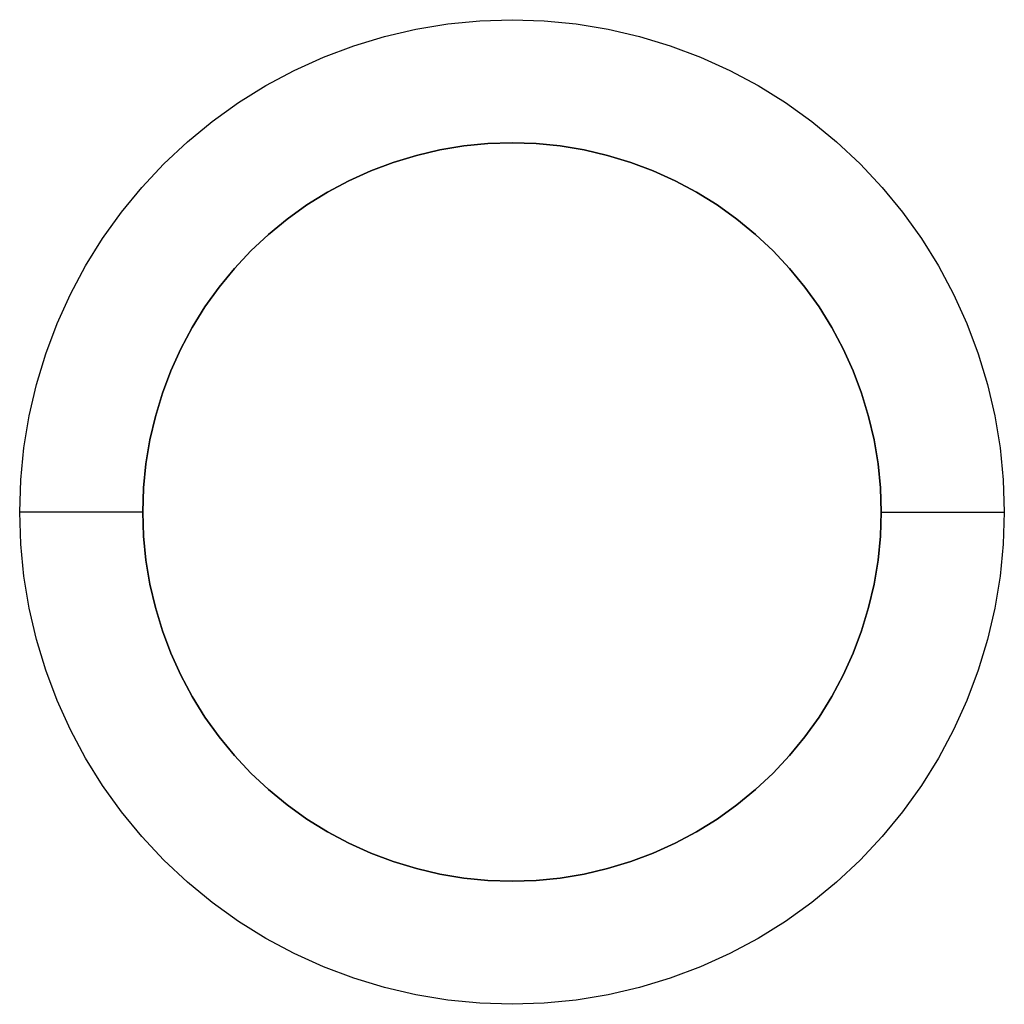
# Model space of a CAD drawing. Units: millimetres. Extents: x -215 to 215, y -215 to 215.
# Drawn here: x -194 to -186, y -194 to -186 of the extents above; entities that cross this region are included whole.
import ezdxf

# ---------------------------------------------------------------- set-up
doc = ezdxf.new("R2010")
doc.units = ezdxf.units.MM
doc.layers.get('0').update_dxf_attribs({"linetype": 'CONTINUOUS'})

msp = doc.modelspace()

# ---------------------------------------------------------------- linework, layer by layer
for p, q in [((-193, -190, 47.5), (-193, -190, 49.5)), ((-193, -190), (-193, -190, 2)), ((-193, -190, 2), (-193, -190)), ((-193, -190, 49.5), (-193, -190, 47.5)), ((-187, -190, 49.5), (-187, -190, 47.5)), ((-187, -190, 2), (-187, -190)), ((-187, -190), (-187, -190, 2)), ((-187, -190, 47.5), (-187, -190, 49.5))]:
    msp.add_line(p, q)
for points in [[(-194, -190, 50.5), (-193.9914, -189.7384, 50.5), (-193.9658, -189.4779, 50.5), (-193.9231, -189.2196, 50.5), (-193.8637, -188.9647, 50.5), (-193.7877, -188.7142, 50.5), (-193.6955, -188.4693, 50.5), (-193.5875, -188.2308, 50.5), (-193.4641, -188, 50.5), (-193.3259, -187.7777, 50.5), (-193.1734, -187.565, 50.5), (-193.0074, -187.3626, 50.5), (-192.8284, -187.1716, 50.5), (-192.6374, -186.9926, 50.5), (-192.435, -186.8266, 50.5), (-192.2223, -186.6741, 50.5), (-192, -186.5359, 50.5), (-191.7692, -186.4125, 50.5), (-191.5307, -186.3045, 50.5), (-191.2858, -186.2123, 50.5), (-191.0353, -186.1363, 50.5), (-190.7804, -186.0769, 50.5), (-190.5221, -186.0342, 50.5), (-190.2616, -186.0086, 50.5), (-190, -186, 50.5), (-189.7384, -186.0086, 50.5), (-189.4779, -186.0342, 50.5), (-189.2196, -186.0769, 50.5), (-188.9647, -186.1363, 50.5), (-188.7142, -186.2123, 50.5), (-188.4693, -186.3045, 50.5), (-188.2308, -186.4125, 50.5), (-188, -186.5359, 50.5), (-187.7777, -186.6741, 50.5), (-187.565, -186.8266, 50.5), (-187.3626, -186.9926, 50.5), (-187.1716, -187.1716, 50.5), (-186.9926, -187.3626, 50.5), (-186.8266, -187.565, 50.5), (-186.6741, -187.7777, 50.5), (-186.5359, -188, 50.5), (-186.4125, -188.2308, 50.5), (-186.3045, -188.4693, 50.5), (-186.2123, -188.7142, 50.5), (-186.1363, -188.9647, 50.5), (-186.0769, -189.2196, 50.5), (-186.0342, -189.4779, 50.5), (-186.0086, -189.7384, 50.5), (-186, -190, 50.5)], [(-194, -190, 50.5), (-193.9914, -189.7384, 50.5), (-193.9658, -189.4779, 50.5), (-193.9231, -189.2196, 50.5), (-193.8637, -188.9647, 50.5), (-193.7877, -188.7142, 50.5), (-193.6955, -188.4693, 50.5), (-193.5875, -188.2308, 50.5), (-193.4641, -188, 50.5), (-193.3259, -187.7777, 50.5), (-193.1734, -187.565, 50.5), (-193.0074, -187.3626, 50.5), (-192.8284, -187.1716, 50.5), (-192.6374, -186.9926, 50.5), (-192.435, -186.8266, 50.5), (-192.2223, -186.6741, 50.5), (-192, -186.5359, 50.5), (-191.7692, -186.4125, 50.5), (-191.5307, -186.3045, 50.5), (-191.2858, -186.2123, 50.5), (-191.0353, -186.1363, 50.5), (-190.7804, -186.0769, 50.5), (-190.5221, -186.0342, 50.5), (-190.2616, -186.0086, 50.5), (-190, -186, 50.5), (-189.7384, -186.0086, 50.5), (-189.4779, -186.0342, 50.5), (-189.2196, -186.0769, 50.5), (-188.9647, -186.1363, 50.5), (-188.7142, -186.2123, 50.5), (-188.4693, -186.3045, 50.5), (-188.2308, -186.4125, 50.5), (-188, -186.5359, 50.5), (-187.7777, -186.6741, 50.5), (-187.565, -186.8266, 50.5), (-187.3626, -186.9926, 50.5), (-187.1716, -187.1716, 50.5), (-186.9926, -187.3626, 50.5), (-186.8266, -187.565, 50.5), (-186.6741, -187.7777, 50.5), (-186.5359, -188, 50.5), (-186.4125, -188.2308, 50.5), (-186.3045, -188.4693, 50.5), (-186.2123, -188.7142, 50.5), (-186.1363, -188.9647, 50.5), (-186.0769, -189.2196, 50.5), (-186.0342, -189.4779, 50.5), (-186.0086, -189.7384, 50.5), (-186, -190, 50.5)], [(-187, -190, 49.5), (-187.0064, -189.8038, 49.5), (-187.0257, -189.6084, 49.5), (-187.0576, -189.4147, 49.5), (-187.1022, -189.2235, 49.5), (-187.1592, -189.0357, 49.5), (-187.2284, -188.8519, 49.5), (-187.3094, -188.6731, 49.5), (-187.4019, -188.5, 49.5), (-187.5056, -188.3333, 49.5), (-187.6199, -188.1737, 49.5), (-187.7445, -188.022, 49.5), (-187.8787, -187.8787, 49.5), (-188.022, -187.7445, 49.5), (-188.1737, -187.6199, 49.5), (-188.3333, -187.5056, 49.5), (-188.5, -187.4019, 49.5), (-188.6731, -187.3094, 49.5), (-188.8519, -187.2284, 49.5), (-189.0357, -187.1592, 49.5), (-189.2235, -187.1022, 49.5), (-189.4147, -187.0576, 49.5), (-189.6084, -187.0257, 49.5), (-189.8038, -187.0064, 49.5), (-190, -187, 49.5), (-190.1962, -187.0064, 49.5), (-190.3916, -187.0257, 49.5), (-190.5853, -187.0576, 49.5), (-190.7765, -187.1022, 49.5), (-190.9643, -187.1592, 49.5), (-191.1481, -187.2284, 49.5), (-191.3269, -187.3094, 49.5), (-191.5, -187.4019, 49.5), (-191.6667, -187.5056, 49.5), (-191.8263, -187.6199, 49.5), (-191.978, -187.7445, 49.5), (-192.1213, -187.8787, 49.5), (-192.2555, -188.022, 49.5), (-192.3801, -188.1737, 49.5), (-192.4944, -188.3333, 49.5), (-192.5981, -188.5, 49.5), (-192.6906, -188.6731, 49.5), (-192.7716, -188.8519, 49.5), (-192.8408, -189.0357, 49.5), (-192.8978, -189.2235, 49.5), (-192.9424, -189.4147, 49.5), (-192.9743, -189.6084, 49.5), (-192.9936, -189.8038, 49.5), (-193, -190, 49.5)], [(-193, -190, 47.5), (-192.9936, -189.8038, 47.5), (-192.9743, -189.6084, 47.5), (-192.9424, -189.4147, 47.5), (-192.8978, -189.2235, 47.5), (-192.8408, -189.0357, 47.5), (-192.7716, -188.8519, 47.5), (-192.6906, -188.6731, 47.5), (-192.5981, -188.5, 47.5), (-192.4944, -188.3333, 47.5), (-192.3801, -188.1737, 47.5), (-192.2555, -188.022, 47.5), (-192.1213, -187.8787, 47.5), (-191.978, -187.7445, 47.5), (-191.8263, -187.6199, 47.5), (-191.6667, -187.5056, 47.5), (-191.5, -187.4019, 47.5), (-191.3269, -187.3094, 47.5), (-191.1481, -187.2284, 47.5), (-190.9643, -187.1592, 47.5), (-190.7765, -187.1022, 47.5), (-190.5853, -187.0576, 47.5), (-190.3916, -187.0257, 47.5), (-190.1962, -187.0064, 47.5), (-190, -187, 47.5), (-189.8038, -187.0064, 47.5), (-189.6084, -187.0257, 47.5), (-189.4147, -187.0576, 47.5), (-189.2235, -187.1022, 47.5), (-189.0357, -187.1592, 47.5), (-188.8519, -187.2284, 47.5), (-188.6731, -187.3094, 47.5), (-188.5, -187.4019, 47.5), (-188.3333, -187.5056, 47.5), (-188.1737, -187.6199, 47.5), (-188.022, -187.7445, 47.5), (-187.8787, -187.8787, 47.5), (-187.7445, -188.022, 47.5), (-187.6199, -188.1737, 47.5), (-187.5056, -188.3333, 47.5), (-187.4019, -188.5, 47.5), (-187.3094, -188.6731, 47.5), (-187.2284, -188.8519, 47.5), (-187.1592, -189.0357, 47.5), (-187.1022, -189.2235, 47.5), (-187.0576, -189.4147, 47.5), (-187.0257, -189.6084, 47.5), (-187.0064, -189.8038, 47.5), (-187, -190, 47.5)], [(-193, -190, 2), (-192.9936, -189.8038, 2), (-192.9743, -189.6084, 2), (-192.9424, -189.4147, 2), (-192.8978, -189.2235, 2), (-192.8408, -189.0357, 2), (-192.7716, -188.8519, 2), (-192.6906, -188.6731, 2), (-192.5981, -188.5, 2), (-192.4944, -188.3333, 2), (-192.3801, -188.1737, 2), (-192.2555, -188.022, 2), (-192.1213, -187.8787, 2), (-191.978, -187.7445, 2), (-191.8263, -187.6199, 2), (-191.6667, -187.5056, 2), (-191.5, -187.4019, 2), (-191.3269, -187.3094, 2), (-191.1481, -187.2284, 2), (-190.9643, -187.1592, 2), (-190.7765, -187.1022, 2), (-190.5853, -187.0576, 2), (-190.3916, -187.0257, 2), (-190.1962, -187.0064, 2), (-190, -187, 2), (-189.8038, -187.0064, 2), (-189.6084, -187.0257, 2), (-189.4147, -187.0576, 2), (-189.2235, -187.1022, 2), (-189.0357, -187.1592, 2), (-188.8519, -187.2284, 2), (-188.6731, -187.3094, 2), (-188.5, -187.4019, 2), (-188.3333, -187.5056, 2), (-188.1737, -187.6199, 2), (-188.022, -187.7445, 2), (-187.8787, -187.8787, 2), (-187.7445, -188.022, 2), (-187.6199, -188.1737, 2), (-187.5056, -188.3333, 2), (-187.4019, -188.5, 2), (-187.3094, -188.6731, 2), (-187.2284, -188.8519, 2), (-187.1592, -189.0357, 2), (-187.1022, -189.2235, 2), (-187.0576, -189.4147, 2), (-187.0257, -189.6084, 2), (-187.0064, -189.8038, 2), (-187, -190, 2)], [(-193, -190, 0), (-192.9936, -189.8038, 0), (-192.9743, -189.6084, 0), (-192.9424, -189.4147, 0), (-192.8978, -189.2235, 0), (-192.8408, -189.0357, 0), (-192.7716, -188.8519, 0), (-192.6906, -188.6731, 0), (-192.5981, -188.5, 0), (-192.4944, -188.3333, 0), (-192.3801, -188.1737, 0), (-192.2555, -188.022, 0), (-192.1213, -187.8787, 0), (-191.978, -187.7445, 0), (-191.8263, -187.6199, 0), (-191.6667, -187.5056, 0), (-191.5, -187.4019, 0), (-191.3269, -187.3094, 0), (-191.1481, -187.2284, 0), (-190.9643, -187.1592, 0), (-190.7765, -187.1022, 0), (-190.5853, -187.0576, 0), (-190.3916, -187.0257, 0), (-190.1962, -187.0064, 0), (-190, -187, 0), (-189.8038, -187.0064, 0), (-189.6084, -187.0257, 0), (-189.4147, -187.0576, 0), (-189.2235, -187.1022, 0), (-189.0357, -187.1592, 0), (-188.8519, -187.2284, 0), (-188.6731, -187.3094, 0), (-188.5, -187.4019, 0), (-188.3333, -187.5056, 0), (-188.1737, -187.6199, 0), (-188.022, -187.7445, 0), (-187.8787, -187.8787, 0), (-187.7445, -188.022, 0), (-187.6199, -188.1737, 0), (-187.5056, -188.3333, 0), (-187.4019, -188.5, 0), (-187.3094, -188.6731, 0), (-187.2284, -188.8519, 0), (-187.1592, -189.0357, 0), (-187.1022, -189.2235, 0), (-187.0576, -189.4147, 0), (-187.0257, -189.6084, 0), (-187.0064, -189.8038, 0), (-187, -190, 0)], [(-193, -190, 2), (-192.9936, -189.8038, 2), (-192.9743, -189.6084, 2), (-192.9424, -189.4147, 2), (-192.8978, -189.2235, 2), (-192.8408, -189.0357, 2), (-192.7716, -188.8519, 2), (-192.6906, -188.6731, 2), (-192.5981, -188.5, 2), (-192.4944, -188.3333, 2), (-192.3801, -188.1737, 2), (-192.2555, -188.022, 2), (-192.1213, -187.8787, 2), (-191.978, -187.7445, 2), (-191.8263, -187.6199, 2), (-191.6667, -187.5056, 2), (-191.5, -187.4019, 2), (-191.3269, -187.3094, 2), (-191.1481, -187.2284, 2), (-190.9643, -187.1592, 2), (-190.7765, -187.1022, 2), (-190.5853, -187.0576, 2), (-190.3916, -187.0257, 2), (-190.1962, -187.0064, 2), (-190, -187, 2), (-189.8038, -187.0064, 2), (-189.6084, -187.0257, 2), (-189.4147, -187.0576, 2), (-189.2235, -187.1022, 2), (-189.0357, -187.1592, 2), (-188.8519, -187.2284, 2), (-188.6731, -187.3094, 2), (-188.5, -187.4019, 2), (-188.3333, -187.5056, 2), (-188.1737, -187.6199, 2), (-188.022, -187.7445, 2), (-187.8787, -187.8787, 2), (-187.7445, -188.022, 2), (-187.6199, -188.1737, 2), (-187.5056, -188.3333, 2), (-187.4019, -188.5, 2), (-187.3094, -188.6731, 2), (-187.2284, -188.8519, 2), (-187.1592, -189.0357, 2), (-187.1022, -189.2235, 2), (-187.0576, -189.4147, 2), (-187.0257, -189.6084, 2), (-187.0064, -189.8038, 2), (-187, -190, 2)], [(-193, -190, 0), (-192.9936, -189.8038, 0), (-192.9743, -189.6084, 0), (-192.9424, -189.4147, 0), (-192.8978, -189.2235, 0), (-192.8408, -189.0357, 0), (-192.7716, -188.8519, 0), (-192.6906, -188.6731, 0), (-192.5981, -188.5, 0), (-192.4944, -188.3333, 0), (-192.3801, -188.1737, 0), (-192.2555, -188.022, 0), (-192.1213, -187.8787, 0), (-191.978, -187.7445, 0), (-191.8263, -187.6199, 0), (-191.6667, -187.5056, 0), (-191.5, -187.4019, 0), (-191.3269, -187.3094, 0), (-191.1481, -187.2284, 0), (-190.9643, -187.1592, 0), (-190.7765, -187.1022, 0), (-190.5853, -187.0576, 0), (-190.3916, -187.0257, 0), (-190.1962, -187.0064, 0), (-190, -187, 0), (-189.8038, -187.0064, 0), (-189.6084, -187.0257, 0), (-189.4147, -187.0576, 0), (-189.2235, -187.1022, 0), (-189.0357, -187.1592, 0), (-188.8519, -187.2284, 0), (-188.6731, -187.3094, 0), (-188.5, -187.4019, 0), (-188.3333, -187.5056, 0), (-188.1737, -187.6199, 0), (-188.022, -187.7445, 0), (-187.8787, -187.8787, 0), (-187.7445, -188.022, 0), (-187.6199, -188.1737, 0), (-187.5056, -188.3333, 0), (-187.4019, -188.5, 0), (-187.3094, -188.6731, 0), (-187.2284, -188.8519, 0), (-187.1592, -189.0357, 0), (-187.1022, -189.2235, 0), (-187.0576, -189.4147, 0), (-187.0257, -189.6084, 0), (-187.0064, -189.8038, 0), (-187, -190, 0)], [(-187, -190, 49.5), (-187.0064, -189.8038, 49.5), (-187.0257, -189.6084, 49.5), (-187.0576, -189.4147, 49.5), (-187.1022, -189.2235, 49.5), (-187.1592, -189.0357, 49.5), (-187.2284, -188.8519, 49.5), (-187.3094, -188.6731, 49.5), (-187.4019, -188.5, 49.5), (-187.5056, -188.3333, 49.5), (-187.6199, -188.1737, 49.5), (-187.7445, -188.022, 49.5), (-187.8787, -187.8787, 49.5), (-188.022, -187.7445, 49.5), (-188.1737, -187.6199, 49.5), (-188.3333, -187.5056, 49.5), (-188.5, -187.4019, 49.5), (-188.6731, -187.3094, 49.5), (-188.8519, -187.2284, 49.5), (-189.0357, -187.1592, 49.5), (-189.2235, -187.1022, 49.5), (-189.4147, -187.0576, 49.5), (-189.6084, -187.0257, 49.5), (-189.8038, -187.0064, 49.5), (-190, -187, 49.5), (-190.1962, -187.0064, 49.5), (-190.3916, -187.0257, 49.5), (-190.5853, -187.0576, 49.5), (-190.7765, -187.1022, 49.5), (-190.9643, -187.1592, 49.5), (-191.1481, -187.2284, 49.5), (-191.3269, -187.3094, 49.5), (-191.5, -187.4019, 49.5), (-191.6667, -187.5056, 49.5), (-191.8263, -187.6199, 49.5), (-191.978, -187.7445, 49.5), (-192.1213, -187.8787, 49.5), (-192.2555, -188.022, 49.5), (-192.3801, -188.1737, 49.5), (-192.4944, -188.3333, 49.5), (-192.5981, -188.5, 49.5), (-192.6906, -188.6731, 49.5), (-192.7716, -188.8519, 49.5), (-192.8408, -189.0357, 49.5), (-192.8978, -189.2235, 49.5), (-192.9424, -189.4147, 49.5), (-192.9743, -189.6084, 49.5), (-192.9936, -189.8038, 49.5), (-193, -190, 49.5)], [(-193, -190, 47.5), (-192.9936, -189.8038, 47.5), (-192.9743, -189.6084, 47.5), (-192.9424, -189.4147, 47.5), (-192.8978, -189.2235, 47.5), (-192.8408, -189.0357, 47.5), (-192.7716, -188.8519, 47.5), (-192.6906, -188.6731, 47.5), (-192.5981, -188.5, 47.5), (-192.4944, -188.3333, 47.5), (-192.3801, -188.1737, 47.5), (-192.2555, -188.022, 47.5), (-192.1213, -187.8787, 47.5), (-191.978, -187.7445, 47.5), (-191.8263, -187.6199, 47.5), (-191.6667, -187.5056, 47.5), (-191.5, -187.4019, 47.5), (-191.3269, -187.3094, 47.5), (-191.1481, -187.2284, 47.5), (-190.9643, -187.1592, 47.5), (-190.7765, -187.1022, 47.5), (-190.5853, -187.0576, 47.5), (-190.3916, -187.0257, 47.5), (-190.1962, -187.0064, 47.5), (-190, -187, 47.5), (-189.8038, -187.0064, 47.5), (-189.6084, -187.0257, 47.5), (-189.4147, -187.0576, 47.5), (-189.2235, -187.1022, 47.5), (-189.0357, -187.1592, 47.5), (-188.8519, -187.2284, 47.5), (-188.6731, -187.3094, 47.5), (-188.5, -187.4019, 47.5), (-188.3333, -187.5056, 47.5), (-188.1737, -187.6199, 47.5), (-188.022, -187.7445, 47.5), (-187.8787, -187.8787, 47.5), (-187.7445, -188.022, 47.5), (-187.6199, -188.1737, 47.5), (-187.5056, -188.3333, 47.5), (-187.4019, -188.5, 47.5), (-187.3094, -188.6731, 47.5), (-187.2284, -188.8519, 47.5), (-187.1592, -189.0357, 47.5), (-187.1022, -189.2235, 47.5), (-187.0576, -189.4147, 47.5), (-187.0257, -189.6084, 47.5), (-187.0064, -189.8038, 47.5), (-187, -190, 47.5)], [(-193, -190, 49.5), (-193.0005, -190, 49.5327), (-193.0021, -190, 49.5654), (-193.0048, -190, 49.598), (-193.0086, -190, 49.6305), (-193.0134, -190, 49.6629), (-193.0192, -190, 49.6951), (-193.0261, -190, 49.7271), (-193.0341, -190, 49.7588), (-193.0431, -190, 49.7903), (-193.0531, -190, 49.8214), (-193.0641, -190, 49.8523), (-193.0761, -190, 49.8827), (-193.0891, -190, 49.9127), (-193.1031, -190, 49.9423), (-193.1181, -190, 49.9714), (-193.134, -190, 50), (-193.1508, -190, 50.0281), (-193.1685, -190, 50.0556), (-193.1872, -190, 50.0825), (-193.2066, -190, 50.1088), (-193.227, -190, 50.1344), (-193.2482, -190, 50.1593), (-193.2701, -190, 50.1836), (-193.2929, -190, 50.2071), (-193.3164, -190, 50.2299), (-193.3407, -190, 50.2518), (-193.3656, -190, 50.273), (-193.3912, -190, 50.2934), (-193.4175, -190, 50.3128), (-193.4444, -190, 50.3315), (-193.4719, -190, 50.3492), (-193.5, -190, 50.366), (-193.5286, -190, 50.3819), (-193.5577, -190, 50.3969), (-193.5873, -190, 50.4109), (-193.6173, -190, 50.4239), (-193.6477, -190, 50.4359), (-193.6786, -190, 50.4469), (-193.7097, -190, 50.4569), (-193.7412, -190, 50.4659), (-193.7729, -190, 50.4739), (-193.8049, -190, 50.4808), (-193.8371, -190, 50.4866), (-193.8695, -190, 50.4914), (-193.902, -190, 50.4952), (-193.9346, -190, 50.4979), (-193.9673, -190, 50.4995), (-194, -190, 50.5)], [(-186, -190, 50.5), (-186.0086, -190.2616, 50.5), (-186.0342, -190.5221, 50.5), (-186.0769, -190.7804, 50.5), (-186.1363, -191.0353, 50.5), (-186.2123, -191.2858, 50.5), (-186.3045, -191.5307, 50.5), (-186.4125, -191.7692, 50.5), (-186.5359, -192, 50.5), (-186.6741, -192.2223, 50.5), (-186.8266, -192.435, 50.5), (-186.9926, -192.6374, 50.5), (-187.1716, -192.8284, 50.5), (-187.3626, -193.0074, 50.5), (-187.565, -193.1734, 50.5), (-187.7777, -193.3259, 50.5), (-188, -193.4641, 50.5), (-188.2308, -193.5875, 50.5), (-188.4693, -193.6955, 50.5), (-188.7142, -193.7877, 50.5), (-188.9647, -193.8637, 50.5), (-189.2196, -193.9231, 50.5), (-189.4779, -193.9658, 50.5), (-189.7384, -193.9914, 50.5), (-190, -194, 50.5), (-190.2616, -193.9914, 50.5), (-190.5221, -193.9658, 50.5), (-190.7804, -193.9231, 50.5), (-191.0353, -193.8637, 50.5), (-191.2858, -193.7877, 50.5), (-191.5307, -193.6955, 50.5), (-191.7692, -193.5875, 50.5), (-192, -193.4641, 50.5), (-192.2223, -193.3259, 50.5), (-192.435, -193.1734, 50.5), (-192.6374, -193.0074, 50.5), (-192.8284, -192.8284, 50.5), (-193.0074, -192.6374, 50.5), (-193.1734, -192.435, 50.5), (-193.3259, -192.2223, 50.5), (-193.4641, -192, 50.5), (-193.5875, -191.7692, 50.5), (-193.6955, -191.5307, 50.5), (-193.7877, -191.2858, 50.5), (-193.8637, -191.0353, 50.5), (-193.9231, -190.7804, 50.5), (-193.9658, -190.5221, 50.5), (-193.9914, -190.2616, 50.5), (-194, -190, 50.5)], [(-193, -190, 49.5), (-193.0005, -190, 49.5327), (-193.0021, -190, 49.5654), (-193.0048, -190, 49.598), (-193.0086, -190, 49.6305), (-193.0134, -190, 49.6629), (-193.0192, -190, 49.6951), (-193.0261, -190, 49.7271), (-193.0341, -190, 49.7588), (-193.0431, -190, 49.7903), (-193.0531, -190, 49.8214), (-193.0641, -190, 49.8523), (-193.0761, -190, 49.8827), (-193.0891, -190, 49.9127), (-193.1031, -190, 49.9423), (-193.1181, -190, 49.9714), (-193.134, -190, 50), (-193.1508, -190, 50.0281), (-193.1685, -190, 50.0556), (-193.1872, -190, 50.0825), (-193.2066, -190, 50.1088), (-193.227, -190, 50.1344), (-193.2482, -190, 50.1593), (-193.2701, -190, 50.1836), (-193.2929, -190, 50.2071), (-193.3164, -190, 50.2299), (-193.3407, -190, 50.2518), (-193.3656, -190, 50.273), (-193.3912, -190, 50.2934), (-193.4175, -190, 50.3128), (-193.4444, -190, 50.3315), (-193.4719, -190, 50.3492), (-193.5, -190, 50.366), (-193.5286, -190, 50.3819), (-193.5577, -190, 50.3969), (-193.5873, -190, 50.4109), (-193.6173, -190, 50.4239), (-193.6477, -190, 50.4359), (-193.6786, -190, 50.4469), (-193.7097, -190, 50.4569), (-193.7412, -190, 50.4659), (-193.7729, -190, 50.4739), (-193.8049, -190, 50.4808), (-193.8371, -190, 50.4866), (-193.8695, -190, 50.4914), (-193.902, -190, 50.4952), (-193.9346, -190, 50.4979), (-193.9673, -190, 50.4995), (-194, -190, 50.5)], [(-186, -190, 50.5), (-186.0086, -190.2616, 50.5), (-186.0342, -190.5221, 50.5), (-186.0769, -190.7804, 50.5), (-186.1363, -191.0353, 50.5), (-186.2123, -191.2858, 50.5), (-186.3045, -191.5307, 50.5), (-186.4125, -191.7692, 50.5), (-186.5359, -192, 50.5), (-186.6741, -192.2223, 50.5), (-186.8266, -192.435, 50.5), (-186.9926, -192.6374, 50.5), (-187.1716, -192.8284, 50.5), (-187.3626, -193.0074, 50.5), (-187.565, -193.1734, 50.5), (-187.7777, -193.3259, 50.5), (-188, -193.4641, 50.5), (-188.2308, -193.5875, 50.5), (-188.4693, -193.6955, 50.5), (-188.7142, -193.7877, 50.5), (-188.9647, -193.8637, 50.5), (-189.2196, -193.9231, 50.5), (-189.4779, -193.9658, 50.5), (-189.7384, -193.9914, 50.5), (-190, -194, 50.5), (-190.2616, -193.9914, 50.5), (-190.5221, -193.9658, 50.5), (-190.7804, -193.9231, 50.5), (-191.0353, -193.8637, 50.5), (-191.2858, -193.7877, 50.5), (-191.5307, -193.6955, 50.5), (-191.7692, -193.5875, 50.5), (-192, -193.4641, 50.5), (-192.2223, -193.3259, 50.5), (-192.435, -193.1734, 50.5), (-192.6374, -193.0074, 50.5), (-192.8284, -192.8284, 50.5), (-193.0074, -192.6374, 50.5), (-193.1734, -192.435, 50.5), (-193.3259, -192.2223, 50.5), (-193.4641, -192, 50.5), (-193.5875, -191.7692, 50.5), (-193.6955, -191.5307, 50.5), (-193.7877, -191.2858, 50.5), (-193.8637, -191.0353, 50.5), (-193.9231, -190.7804, 50.5), (-193.9658, -190.5221, 50.5), (-193.9914, -190.2616, 50.5), (-194, -190, 50.5)], [(-193, -190, 49.5), (-192.9936, -190.1962, 49.5), (-192.9743, -190.3916, 49.5), (-192.9424, -190.5853, 49.5), (-192.8978, -190.7765, 49.5), (-192.8408, -190.9643, 49.5), (-192.7716, -191.1481, 49.5), (-192.6906, -191.3269, 49.5), (-192.5981, -191.5, 49.5), (-192.4944, -191.6667, 49.5), (-192.3801, -191.8263, 49.5), (-192.2555, -191.978, 49.5), (-192.1213, -192.1213, 49.5), (-191.978, -192.2555, 49.5), (-191.8263, -192.3801, 49.5), (-191.6667, -192.4944, 49.5), (-191.5, -192.5981, 49.5), (-191.3269, -192.6906, 49.5), (-191.1481, -192.7716, 49.5), (-190.9643, -192.8408, 49.5), (-190.7765, -192.8978, 49.5), (-190.5853, -192.9424, 49.5), (-190.3916, -192.9743, 49.5), (-190.1962, -192.9936, 49.5), (-190, -193, 49.5), (-189.8038, -192.9936, 49.5), (-189.6084, -192.9743, 49.5), (-189.4147, -192.9424, 49.5), (-189.2235, -192.8978, 49.5), (-189.0357, -192.8408, 49.5), (-188.8519, -192.7716, 49.5), (-188.6731, -192.6906, 49.5), (-188.5, -192.5981, 49.5), (-188.3333, -192.4944, 49.5), (-188.1737, -192.3801, 49.5), (-188.022, -192.2555, 49.5), (-187.8787, -192.1213, 49.5), (-187.7445, -191.978, 49.5), (-187.6199, -191.8263, 49.5), (-187.5056, -191.6667, 49.5), (-187.4019, -191.5, 49.5), (-187.3094, -191.3269, 49.5), (-187.2284, -191.1481, 49.5), (-187.1592, -190.9643, 49.5), (-187.1022, -190.7765, 49.5), (-187.0576, -190.5853, 49.5), (-187.0257, -190.3916, 49.5), (-187.0064, -190.1962, 49.5), (-187, -190, 49.5)], [(-187, -190, 47.5), (-187.0064, -190.1962, 47.5), (-187.0257, -190.3916, 47.5), (-187.0576, -190.5853, 47.5), (-187.1022, -190.7765, 47.5), (-187.1592, -190.9643, 47.5), (-187.2284, -191.1481, 47.5), (-187.3094, -191.3269, 47.5), (-187.4019, -191.5, 47.5), (-187.5056, -191.6667, 47.5), (-187.6199, -191.8263, 47.5), (-187.7445, -191.978, 47.5), (-187.8787, -192.1213, 47.5), (-188.022, -192.2555, 47.5), (-188.1737, -192.3801, 47.5), (-188.3333, -192.4944, 47.5), (-188.5, -192.5981, 47.5), (-188.6731, -192.6906, 47.5), (-188.8519, -192.7716, 47.5), (-189.0357, -192.8408, 47.5), (-189.2235, -192.8978, 47.5), (-189.4147, -192.9424, 47.5), (-189.6084, -192.9743, 47.5), (-189.8038, -192.9936, 47.5), (-190, -193, 47.5), (-190.1962, -192.9936, 47.5), (-190.3916, -192.9743, 47.5), (-190.5853, -192.9424, 47.5), (-190.7765, -192.8978, 47.5), (-190.9643, -192.8408, 47.5), (-191.1481, -192.7716, 47.5), (-191.3269, -192.6906, 47.5), (-191.5, -192.5981, 47.5), (-191.6667, -192.4944, 47.5), (-191.8263, -192.3801, 47.5), (-191.978, -192.2555, 47.5), (-192.1213, -192.1213, 47.5), (-192.2555, -191.978, 47.5), (-192.3801, -191.8263, 47.5), (-192.4944, -191.6667, 47.5), (-192.5981, -191.5, 47.5), (-192.6906, -191.3269, 47.5), (-192.7716, -191.1481, 47.5), (-192.8408, -190.9643, 47.5), (-192.8978, -190.7765, 47.5), (-192.9424, -190.5853, 47.5), (-192.9743, -190.3916, 47.5), (-192.9936, -190.1962, 47.5), (-193, -190, 47.5)], [(-187, -190, 2), (-187.0064, -190.1962, 2), (-187.0257, -190.3916, 2), (-187.0576, -190.5853, 2), (-187.1022, -190.7765, 2), (-187.1592, -190.9643, 2), (-187.2284, -191.1481, 2), (-187.3094, -191.3269, 2), (-187.4019, -191.5, 2), (-187.5056, -191.6667, 2), (-187.6199, -191.8263, 2), (-187.7445, -191.978, 2), (-187.8787, -192.1213, 2), (-188.022, -192.2555, 2), (-188.1737, -192.3801, 2), (-188.3333, -192.4944, 2), (-188.5, -192.5981, 2), (-188.6731, -192.6906, 2), (-188.8519, -192.7716, 2), (-189.0357, -192.8408, 2), (-189.2235, -192.8978, 2), (-189.4147, -192.9424, 2), (-189.6084, -192.9743, 2), (-189.8038, -192.9936, 2), (-190, -193, 2), (-190.1962, -192.9936, 2), (-190.3916, -192.9743, 2), (-190.5853, -192.9424, 2), (-190.7765, -192.8978, 2), (-190.9643, -192.8408, 2), (-191.1481, -192.7716, 2), (-191.3269, -192.6906, 2), (-191.5, -192.5981, 2), (-191.6667, -192.4944, 2), (-191.8263, -192.3801, 2), (-191.978, -192.2555, 2), (-192.1213, -192.1213, 2), (-192.2555, -191.978, 2), (-192.3801, -191.8263, 2), (-192.4944, -191.6667, 2), (-192.5981, -191.5, 2), (-192.6906, -191.3269, 2), (-192.7716, -191.1481, 2), (-192.8408, -190.9643, 2), (-192.8978, -190.7765, 2), (-192.9424, -190.5853, 2), (-192.9743, -190.3916, 2), (-192.9936, -190.1962, 2), (-193, -190, 2)], [(-187, -190, 0), (-187.0064, -190.1962, 0), (-187.0257, -190.3916, 0), (-187.0576, -190.5853, 0), (-187.1022, -190.7765, 0), (-187.1592, -190.9643, 0), (-187.2284, -191.1481, 0), (-187.3094, -191.3269, 0), (-187.4019, -191.5, 0), (-187.5056, -191.6667, 0), (-187.6199, -191.8263, 0), (-187.7445, -191.978, 0), (-187.8787, -192.1213, 0), (-188.022, -192.2555, 0), (-188.1737, -192.3801, 0), (-188.3333, -192.4944, 0), (-188.5, -192.5981, 0), (-188.6731, -192.6906, 0), (-188.8519, -192.7716, 0), (-189.0357, -192.8408, 0), (-189.2235, -192.8978, 0), (-189.4147, -192.9424, 0), (-189.6084, -192.9743, 0), (-189.8038, -192.9936, 0), (-190, -193, 0), (-190.1962, -192.9936, 0), (-190.3916, -192.9743, 0), (-190.5853, -192.9424, 0), (-190.7765, -192.8978, 0), (-190.9643, -192.8408, 0), (-191.1481, -192.7716, 0), (-191.3269, -192.6906, 0), (-191.5, -192.5981, 0), (-191.6667, -192.4944, 0), (-191.8263, -192.3801, 0), (-191.978, -192.2555, 0), (-192.1213, -192.1213, 0), (-192.2555, -191.978, 0), (-192.3801, -191.8263, 0), (-192.4944, -191.6667, 0), (-192.5981, -191.5, 0), (-192.6906, -191.3269, 0), (-192.7716, -191.1481, 0), (-192.8408, -190.9643, 0), (-192.8978, -190.7765, 0), (-192.9424, -190.5853, 0), (-192.9743, -190.3916, 0), (-192.9936, -190.1962, 0), (-193, -190, 0)], [(-187, -190, 47.5), (-187.0064, -190.1962, 47.5), (-187.0257, -190.3916, 47.5), (-187.0576, -190.5853, 47.5), (-187.1022, -190.7765, 47.5), (-187.1592, -190.9643, 47.5), (-187.2284, -191.1481, 47.5), (-187.3094, -191.3269, 47.5), (-187.4019, -191.5, 47.5), (-187.5056, -191.6667, 47.5), (-187.6199, -191.8263, 47.5), (-187.7445, -191.978, 47.5), (-187.8787, -192.1213, 47.5), (-188.022, -192.2555, 47.5), (-188.1737, -192.3801, 47.5), (-188.3333, -192.4944, 47.5), (-188.5, -192.5981, 47.5), (-188.6731, -192.6906, 47.5), (-188.8519, -192.7716, 47.5), (-189.0357, -192.8408, 47.5), (-189.2235, -192.8978, 47.5), (-189.4147, -192.9424, 47.5), (-189.6084, -192.9743, 47.5), (-189.8038, -192.9936, 47.5), (-190, -193, 47.5), (-190.1962, -192.9936, 47.5), (-190.3916, -192.9743, 47.5), (-190.5853, -192.9424, 47.5), (-190.7765, -192.8978, 47.5), (-190.9643, -192.8408, 47.5), (-191.1481, -192.7716, 47.5), (-191.3269, -192.6906, 47.5), (-191.5, -192.5981, 47.5), (-191.6667, -192.4944, 47.5), (-191.8263, -192.3801, 47.5), (-191.978, -192.2555, 47.5), (-192.1213, -192.1213, 47.5), (-192.2555, -191.978, 47.5), (-192.3801, -191.8263, 47.5), (-192.4944, -191.6667, 47.5), (-192.5981, -191.5, 47.5), (-192.6906, -191.3269, 47.5), (-192.7716, -191.1481, 47.5), (-192.8408, -190.9643, 47.5), (-192.8978, -190.7765, 47.5), (-192.9424, -190.5853, 47.5), (-192.9743, -190.3916, 47.5), (-192.9936, -190.1962, 47.5), (-193, -190, 47.5)], [(-187, -190, 2), (-187.0064, -190.1962, 2), (-187.0257, -190.3916, 2), (-187.0576, -190.5853, 2), (-187.1022, -190.7765, 2), (-187.1592, -190.9643, 2), (-187.2284, -191.1481, 2), (-187.3094, -191.3269, 2), (-187.4019, -191.5, 2), (-187.5056, -191.6667, 2), (-187.6199, -191.8263, 2), (-187.7445, -191.978, 2), (-187.8787, -192.1213, 2), (-188.022, -192.2555, 2), (-188.1737, -192.3801, 2), (-188.3333, -192.4944, 2), (-188.5, -192.5981, 2), (-188.6731, -192.6906, 2), (-188.8519, -192.7716, 2), (-189.0357, -192.8408, 2), (-189.2235, -192.8978, 2), (-189.4147, -192.9424, 2), (-189.6084, -192.9743, 2), (-189.8038, -192.9936, 2), (-190, -193, 2), (-190.1962, -192.9936, 2), (-190.3916, -192.9743, 2), (-190.5853, -192.9424, 2), (-190.7765, -192.8978, 2), (-190.9643, -192.8408, 2), (-191.1481, -192.7716, 2), (-191.3269, -192.6906, 2), (-191.5, -192.5981, 2), (-191.6667, -192.4944, 2), (-191.8263, -192.3801, 2), (-191.978, -192.2555, 2), (-192.1213, -192.1213, 2), (-192.2555, -191.978, 2), (-192.3801, -191.8263, 2), (-192.4944, -191.6667, 2), (-192.5981, -191.5, 2), (-192.6906, -191.3269, 2), (-192.7716, -191.1481, 2), (-192.8408, -190.9643, 2), (-192.8978, -190.7765, 2), (-192.9424, -190.5853, 2), (-192.9743, -190.3916, 2), (-192.9936, -190.1962, 2), (-193, -190, 2)], [(-187, -190, 0), (-187.0064, -190.1962, 0), (-187.0257, -190.3916, 0), (-187.0576, -190.5853, 0), (-187.1022, -190.7765, 0), (-187.1592, -190.9643, 0), (-187.2284, -191.1481, 0), (-187.3094, -191.3269, 0), (-187.4019, -191.5, 0), (-187.5056, -191.6667, 0), (-187.6199, -191.8263, 0), (-187.7445, -191.978, 0), (-187.8787, -192.1213, 0), (-188.022, -192.2555, 0), (-188.1737, -192.3801, 0), (-188.3333, -192.4944, 0), (-188.5, -192.5981, 0), (-188.6731, -192.6906, 0), (-188.8519, -192.7716, 0), (-189.0357, -192.8408, 0), (-189.2235, -192.8978, 0), (-189.4147, -192.9424, 0), (-189.6084, -192.9743, 0), (-189.8038, -192.9936, 0), (-190, -193, 0), (-190.1962, -192.9936, 0), (-190.3916, -192.9743, 0), (-190.5853, -192.9424, 0), (-190.7765, -192.8978, 0), (-190.9643, -192.8408, 0), (-191.1481, -192.7716, 0), (-191.3269, -192.6906, 0), (-191.5, -192.5981, 0), (-191.6667, -192.4944, 0), (-191.8263, -192.3801, 0), (-191.978, -192.2555, 0), (-192.1213, -192.1213, 0), (-192.2555, -191.978, 0), (-192.3801, -191.8263, 0), (-192.4944, -191.6667, 0), (-192.5981, -191.5, 0), (-192.6906, -191.3269, 0), (-192.7716, -191.1481, 0), (-192.8408, -190.9643, 0), (-192.8978, -190.7765, 0), (-192.9424, -190.5853, 0), (-192.9743, -190.3916, 0), (-192.9936, -190.1962, 0), (-193, -190, 0)], [(-193, -190, 49.5), (-192.9936, -190.1962, 49.5), (-192.9743, -190.3916, 49.5), (-192.9424, -190.5853, 49.5), (-192.8978, -190.7765, 49.5), (-192.8408, -190.9643, 49.5), (-192.7716, -191.1481, 49.5), (-192.6906, -191.3269, 49.5), (-192.5981, -191.5, 49.5), (-192.4944, -191.6667, 49.5), (-192.3801, -191.8263, 49.5), (-192.2555, -191.978, 49.5), (-192.1213, -192.1213, 49.5), (-191.978, -192.2555, 49.5), (-191.8263, -192.3801, 49.5), (-191.6667, -192.4944, 49.5), (-191.5, -192.5981, 49.5), (-191.3269, -192.6906, 49.5), (-191.1481, -192.7716, 49.5), (-190.9643, -192.8408, 49.5), (-190.7765, -192.8978, 49.5), (-190.5853, -192.9424, 49.5), (-190.3916, -192.9743, 49.5), (-190.1962, -192.9936, 49.5), (-190, -193, 49.5), (-189.8038, -192.9936, 49.5), (-189.6084, -192.9743, 49.5), (-189.4147, -192.9424, 49.5), (-189.2235, -192.8978, 49.5), (-189.0357, -192.8408, 49.5), (-188.8519, -192.7716, 49.5), (-188.6731, -192.6906, 49.5), (-188.5, -192.5981, 49.5), (-188.3333, -192.4944, 49.5), (-188.1737, -192.3801, 49.5), (-188.022, -192.2555, 49.5), (-187.8787, -192.1213, 49.5), (-187.7445, -191.978, 49.5), (-187.6199, -191.8263, 49.5), (-187.5056, -191.6667, 49.5), (-187.4019, -191.5, 49.5), (-187.3094, -191.3269, 49.5), (-187.2284, -191.1481, 49.5), (-187.1592, -190.9643, 49.5), (-187.1022, -190.7765, 49.5), (-187.0576, -190.5853, 49.5), (-187.0257, -190.3916, 49.5), (-187.0064, -190.1962, 49.5), (-187, -190, 49.5)], [(-187, -190, 49.5), (-186.9995, -190, 49.5327), (-186.9979, -190, 49.5654), (-186.9952, -190, 49.598), (-186.9914, -190, 49.6305), (-186.9866, -190, 49.6629), (-186.9808, -190, 49.6951), (-186.9739, -190, 49.7271), (-186.9659, -190, 49.7588), (-186.9569, -190, 49.7903), (-186.9469, -190, 49.8214), (-186.9359, -190, 49.8523), (-186.9239, -190, 49.8827), (-186.9109, -190, 49.9127), (-186.8969, -190, 49.9423), (-186.8819, -190, 49.9714), (-186.866, -190, 50), (-186.8492, -190, 50.0281), (-186.8315, -190, 50.0556), (-186.8128, -190, 50.0825), (-186.7934, -190, 50.1088), (-186.773, -190, 50.1344), (-186.7518, -190, 50.1593), (-186.7299, -190, 50.1836), (-186.7071, -190, 50.2071), (-186.6836, -190, 50.2299), (-186.6593, -190, 50.2518), (-186.6344, -190, 50.273), (-186.6088, -190, 50.2934), (-186.5825, -190, 50.3128), (-186.5556, -190, 50.3315), (-186.5281, -190, 50.3492), (-186.5, -190, 50.366), (-186.4714, -190, 50.3819), (-186.4423, -190, 50.3969), (-186.4127, -190, 50.4109), (-186.3827, -190, 50.4239), (-186.3523, -190, 50.4359), (-186.3214, -190, 50.4469), (-186.2903, -190, 50.4569), (-186.2588, -190, 50.4659), (-186.2271, -190, 50.4739), (-186.1951, -190, 50.4808), (-186.1629, -190, 50.4866), (-186.1305, -190, 50.4914), (-186.098, -190, 50.4952), (-186.0654, -190, 50.4979), (-186.0327, -190, 50.4995), (-186, -190, 50.5)], [(-187, -190, 49.5), (-186.9995, -190, 49.5327), (-186.9979, -190, 49.5654), (-186.9952, -190, 49.598), (-186.9914, -190, 49.6305), (-186.9866, -190, 49.6629), (-186.9808, -190, 49.6951), (-186.9739, -190, 49.7271), (-186.9659, -190, 49.7588), (-186.9569, -190, 49.7903), (-186.9469, -190, 49.8214), (-186.9359, -190, 49.8523), (-186.9239, -190, 49.8827), (-186.9109, -190, 49.9127), (-186.8969, -190, 49.9423), (-186.8819, -190, 49.9714), (-186.866, -190, 50), (-186.8492, -190, 50.0281), (-186.8315, -190, 50.0556), (-186.8128, -190, 50.0825), (-186.7934, -190, 50.1088), (-186.773, -190, 50.1344), (-186.7518, -190, 50.1593), (-186.7299, -190, 50.1836), (-186.7071, -190, 50.2071), (-186.6836, -190, 50.2299), (-186.6593, -190, 50.2518), (-186.6344, -190, 50.273), (-186.6088, -190, 50.2934), (-186.5825, -190, 50.3128), (-186.5556, -190, 50.3315), (-186.5281, -190, 50.3492), (-186.5, -190, 50.366), (-186.4714, -190, 50.3819), (-186.4423, -190, 50.3969), (-186.4127, -190, 50.4109), (-186.3827, -190, 50.4239), (-186.3523, -190, 50.4359), (-186.3214, -190, 50.4469), (-186.2903, -190, 50.4569), (-186.2588, -190, 50.4659), (-186.2271, -190, 50.4739), (-186.1951, -190, 50.4808), (-186.1629, -190, 50.4866), (-186.1305, -190, 50.4914), (-186.098, -190, 50.4952), (-186.0654, -190, 50.4979), (-186.0327, -190, 50.4995), (-186, -190, 50.5)]]:
    msp.add_polyline3d(points)

doc.saveas('drawing.dxf')
